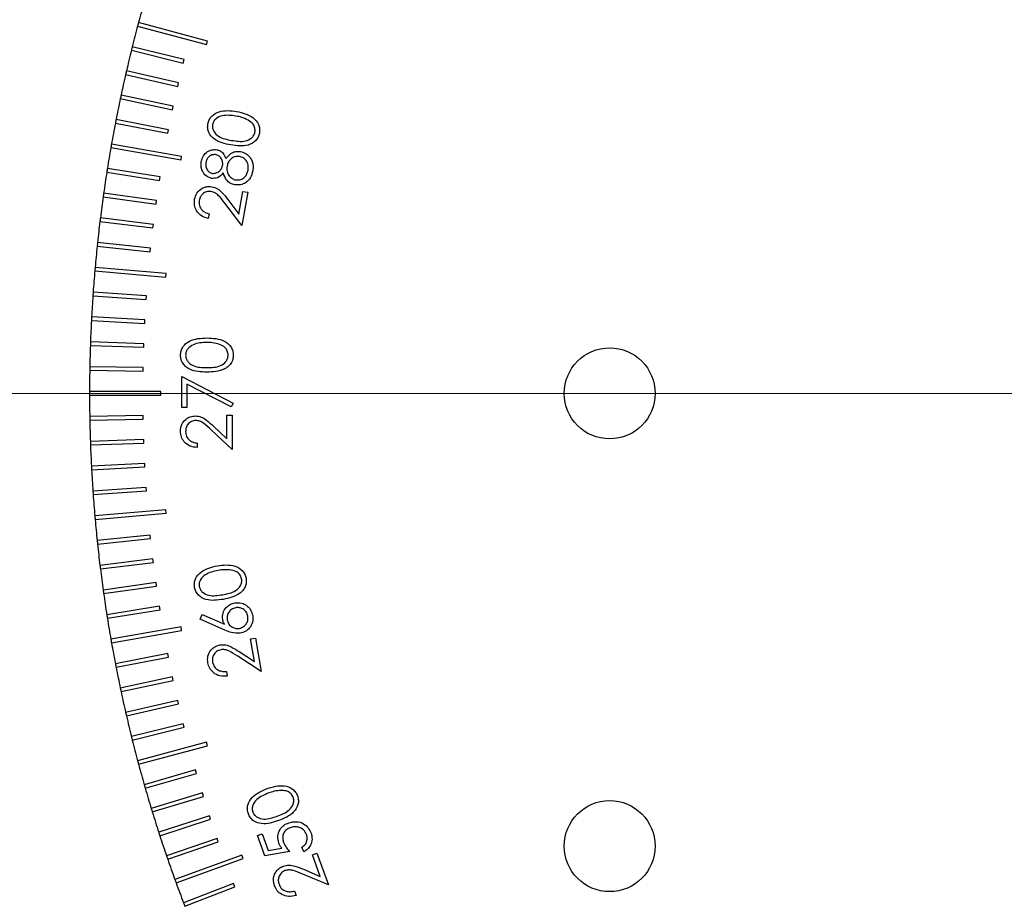
# Model space of a CAD drawing. Units: millimetres. Extents: x 16 to 867, y 13 to 613.
# Drawn here: x 158 to 214, y 325 to 374 of the extents above; entities that cross this region are included whole.
import ezdxf

# ---------------------------------------------------------------- set-up
doc = ezdxf.new("R2010")
doc.units = ezdxf.units.MM
doc.header["$LTSCALE"] = 3
doc.layers.add('SLD-0', color=179, linetype='Continuous', lineweight=15)

# ---------------------------------------------------------------- blocks, each defined once
blk = doc.blocks.new('SW_CENTERMARKSYMBOL_8')
at = {"layer": 'SLD-0', "color": 0}
blk.add_line((-2, 0), (-119.916, 0), dxfattribs=at)

msp = doc.modelspace()

# ---------------------------------------------------------------- linework, layer by layer
at = {"color": 7, "linetype": 'Continuous', "lineweight": 30}
for p, q in [((164.9689, 373.9142), (168.8325, 372.8789)), ((168.8843, 373.0721), (165.0206, 374.1074)), ((164.621, 372.562), (167.5318, 371.8362)), ((167.5802, 372.0303), (164.6694, 372.756)), ((168.8325, 372.8789), (168.8843, 373.0721)), ((167.5318, 371.8362), (167.5802, 372.0303)), ((164.2967, 371.2039), (167.2198, 370.5291)), ((167.2648, 370.7239), (164.3417, 371.3988)), ((167.2198, 370.5291), (167.2648, 370.7239)), ((163.9962, 369.8404), (166.9306, 369.2167)), ((166.9722, 369.4123), (164.0378, 370.036)), ((166.9306, 369.2167), (166.9722, 369.4123)), ((163.7196, 368.4718), (166.6644, 367.8994)), ((166.7026, 368.0957), (163.7577, 368.6681)), ((166.6644, 367.8994), (166.7026, 368.0957)), ((163.4668, 367.0986), (167.406, 366.4041)), ((167.4407, 366.601), (163.5016, 367.2956)), ((167.406, 366.4041), (167.4407, 366.601)), ((163.2381, 365.7213), (166.2011, 365.252)), ((166.2324, 365.4495), (163.2694, 365.9188)), ((166.2011, 365.252), (166.2324, 365.4495)), ((163.0335, 364.3401), (166.0042, 363.9226)), ((166.032, 364.1206), (163.0613, 364.5381)), ((170.6575, 363.3614), (170.8814, 364.6329)), ((171.1471, 364.5859), (170.8175, 362.7152)), ((170.8814, 364.6329), (171.1471, 364.5859)), ((166.0042, 363.9226), (166.032, 364.1206)), ((170.8175, 362.7152), (169.866, 363.9686)), ((170.0379, 364.1772), (170.6575, 363.3614)), ((168.9835, 363.3784), (168.9371, 363.1143)), ((162.8529, 362.9556), (165.8305, 362.59)), ((165.8549, 362.7885), (162.8773, 363.1541)), ((165.8305, 362.59), (165.8549, 362.7885)), ((162.6966, 361.5681), (165.6801, 361.2545)), ((165.701, 361.4534), (162.7175, 361.767)), ((165.6801, 361.2545), (165.701, 361.4534)), ((162.5645, 360.1781), (166.5493, 359.8295)), ((166.5667, 360.0287), (162.582, 360.3773)), ((166.5493, 359.8295), (166.5667, 360.0287)), ((162.4567, 358.786), (165.4493, 358.5768)), ((165.4633, 358.7763), (162.4707, 358.9855)), ((165.4493, 358.5768), (165.4633, 358.7763)), ((162.3732, 357.3923), (165.3691, 357.2353)), ((165.3795, 357.435), (162.3837, 357.592)), ((165.3691, 357.2353), (165.3795, 357.435)), ((162.3141, 355.9973), (165.3122, 355.8926)), ((165.3192, 356.0925), (162.3211, 356.1972)), ((165.3122, 355.8926), (165.3192, 356.0925)), ((162.2793, 354.6015), (165.2788, 354.5491)), ((165.2822, 354.7491), (162.2828, 354.8015)), ((165.2788, 354.5491), (165.2822, 354.7491)), ((167.4466, 354.246), (170.3411, 352.7625)), ((167.4466, 352.5093), (167.4466, 354.246)), ((170.2207, 352.5438), (167.736, 353.8175)), ((167.736, 353.8175), (167.736, 352.5093)), ((166.2688, 353.4053), (162.2688, 353.4053)), ((166.2688, 353.2053), (166.2688, 353.4053)), ((162.2688, 353.2053), (166.2688, 353.2053)), ((170.3411, 352.7625), (170.2207, 352.5438)), ((167.736, 352.5093), (167.4466, 352.5093)), ((165.2788, 352.0614), (162.2793, 352.0091)), ((162.2828, 351.8091), (165.2822, 351.8615)), ((165.2822, 351.8615), (165.2788, 352.0614)), ((169.9793, 352.0751), (170.2688, 352.0751)), ((169.9793, 350.7618), (169.9793, 352.0751)), ((170.2688, 352.0751), (170.2688, 350.1574)), ((170.2688, 350.1574), (169.1008, 351.2519)), ((169.2257, 351.4679), (169.9793, 350.7618)), ((165.3122, 350.718), (162.3141, 350.6133)), ((162.3211, 350.4134), (165.3192, 350.5181)), ((165.3192, 350.5181), (165.3122, 350.718)), ((168.3149, 350.5192), (168.3149, 350.266)), ((165.3691, 349.3753), (162.3732, 349.2183)), ((165.3795, 349.1755), (165.3691, 349.3753)), ((162.3837, 349.0185), (165.3795, 349.1755)), ((165.4493, 348.0338), (162.4567, 347.8245)), ((162.4707, 347.625), (165.4633, 347.8343)), ((165.4633, 347.8343), (165.4493, 348.0338)), ((166.5493, 346.7811), (162.5645, 346.4324)), ((162.582, 346.2332), (166.5667, 346.5818)), ((166.5667, 346.5818), (166.5493, 346.7811)), ((165.6801, 345.356), (162.6966, 345.0425)), ((162.7175, 344.8436), (165.701, 345.1571)), ((165.701, 345.1571), (165.6801, 345.356)), ((165.8305, 344.0206), (162.8529, 343.655)), ((162.8773, 343.4565), (165.8549, 343.8221)), ((165.8549, 343.8221), (165.8305, 344.0206)), ((166.0042, 342.688), (163.0335, 342.2705)), ((163.0613, 342.0724), (166.032, 342.4899)), ((166.032, 342.4899), (166.0042, 342.688)), ((166.2011, 341.3586), (163.2381, 340.8893)), ((163.2694, 340.6918), (166.2324, 341.1611)), ((166.2324, 341.1611), (166.2011, 341.3586)), ((168.479, 340.6421), (168.5864, 340.8949)), ((169.8737, 340.0265), (168.479, 340.6421)), ((168.5864, 340.8949), (169.846, 340.3499)), ((167.406, 340.2065), (163.4668, 339.5119)), ((163.5016, 339.315), (167.4407, 340.0095)), ((167.4407, 340.0095), (167.406, 340.2065)), ((171.3124, 339.5337), (171.5781, 339.5806)), ((171.5363, 338.2622), (171.3124, 339.5337)), ((171.5781, 339.5806), (171.9077, 337.7099)), ((166.6644, 338.7111), (163.7196, 338.1387)), ((163.7577, 337.9424), (166.7026, 338.5148)), ((166.7026, 338.5148), (166.6644, 338.7111)), ((171.9077, 337.7099), (170.5854, 338.5619)), ((170.6758, 338.8168), (171.5363, 338.2622)), ((166.9306, 337.3939), (163.9962, 336.7702)), ((164.0378, 336.5745), (166.9722, 337.1983)), ((166.9722, 337.1983), (166.9306, 337.3939)), ((169.9584, 337.7059), (170.0048, 337.4419)), ((167.2198, 336.0815), (164.2967, 335.4066)), ((167.2648, 335.8866), (167.2198, 336.0815)), ((164.3417, 335.2118), (167.2648, 335.8866)), ((167.5318, 334.7743), (164.621, 334.0486)), ((164.6694, 333.8545), (167.5802, 334.5803)), ((167.5802, 334.5803), (167.5318, 334.7743)), ((168.8325, 333.7316), (164.9689, 332.6964)), ((165.0206, 332.5032), (168.8843, 333.5384)), ((168.8843, 333.5384), (168.8325, 333.7316)), ((168.224, 332.1773), (165.3403, 331.3504)), ((165.3955, 331.1582), (168.2792, 331.9851)), ((168.2792, 331.9851), (168.224, 332.1773)), ((168.6041, 330.8883), (165.7352, 330.0112)), ((165.7937, 329.8199), (168.6625, 330.697)), ((168.6625, 330.697), (168.6041, 330.8883)), ((169.0065, 329.6061), (166.1534, 328.679)), ((169.0683, 329.4159), (169.0065, 329.6061)), ((166.2152, 328.4888), (169.0683, 329.4159)), ((171.7031, 328.5011), (171.953, 328.5921)), ((172.117, 327.3647), (171.7031, 328.5011)), ((171.953, 328.5921), (172.2933, 327.657)), ((169.4313, 328.3311), (166.5948, 327.3544)), ((166.6599, 327.1653), (169.4964, 328.142)), ((169.4964, 328.142), (169.4313, 328.3311)), ((172.2933, 327.657), (173.0566, 327.7876)), ((174.293, 327.5767), (174.1946, 327.8464)), ((170.8179, 327.4057), (167.0592, 326.0377)), ((170.8863, 327.2178), (170.8179, 327.4057)), ((173.5077, 327.5965), (172.117, 327.3647)), ((174.7828, 327.4193), (175.0361, 327.5115)), ((175.2238, 326.2078), (174.7828, 327.4193)), ((175.0361, 327.5115), (175.6851, 325.7289)), ((167.1276, 325.8497), (170.8863, 327.2178)), ((175.6851, 325.7289), (174.2367, 326.3372)), ((174.2813, 326.6041), (175.2238, 326.2078)), ((170.3472, 325.8043), (167.5466, 324.7292)), ((167.6182, 324.5425), (170.4189, 325.6176)), ((170.4189, 325.6176), (170.3472, 325.8043)), ((173.7685, 325.3869), (173.8601, 325.1353))]:
    msp.add_line(p, q, dxfattribs=at)
for centre in [(191.4688, 353.3053), (191.4688, 327.9053)]:
    msp.add_circle(centre, 2.5527, dxfattribs=at)
for start, end in [(164.07162, 164.92838), (165.07162, 165.92838), (164.92838, 165.07162), (166.07162, 166.92838), (165.92838, 166.07162), (167.07162, 167.92838), (166.92838, 167.07162), (168.07162, 168.92838), (167.92838, 168.07162), (169.07162, 169.92838), (168.92838, 169.07162), (170.07162, 170.92838), (169.92838, 170.07162), (171.07162, 171.92838), (170.92838, 171.07162), (172.07162, 172.92838), (171.92838, 172.07162), (173.07162, 173.92838), (172.92838, 173.07162), (174.07162, 174.92838), (173.92838, 174.07162), (175.07162, 175.92838), (174.92838, 175.07162), (176.07162, 176.92838), (175.92838, 176.07162), (177.07162, 177.92838), (176.92838, 177.07162), (178.07162, 178.92838), (177.92838, 178.07162), (179.07162, 179.92838), (178.92838, 179.07162), (179.92838, 180.07162), (180.07162, 180.92838), (180.92838, 181.07162), (181.07162, 181.92838), (181.92838, 182.07162), (182.07162, 182.92838), (182.92838, 183.07162), (183.07162, 183.92838), (183.92838, 184.07162), (184.07162, 184.92838), (184.92838, 185.07162), (185.07162, 185.92838), (185.92838, 186.07162), (186.07162, 186.92838), (186.92838, 187.07162), (187.07162, 187.92838), (187.92838, 188.07162), (188.07162, 188.92838), (188.92838, 189.07162), (189.07162, 189.92838), (189.92838, 190.07162), (190.07162, 190.92838), (190.92838, 191.07162), (191.07162, 191.92838), (191.92838, 192.07162), (192.07162, 192.92838), (192.92838, 193.07162), (193.07162, 193.92838), (193.92838, 194.07162), (194.07162, 194.92838), (194.92838, 195.07162), (195.07162, 195.92838), (195.92838, 196.07162), (196.07162, 196.92838), (196.92838, 197.07162), (197.07162, 197.92838), (197.92838, 198.07162), (198.07162, 198.92838), (198.92838, 199.07162), (199.07162, 199.92838), (199.92838, 200.07162), (200.07162, 200.92838), (200.92838, 201.07162)]:
    msp.add_arc((242.2688, 353.3053), 80, start, end, dxfattribs=at)
for points, knots in [([(168.9121, 368.422), (168.9326, 368.5021), (168.9738, 368.6623), (169.1692, 368.933), (169.693, 369.2275), (170.1935, 369.1638), (170.5272, 369.1214)], [0, 0, 0, 0, 0.1256714, 0.2513125, 0.5006581, 1, 1, 1, 1]), ([(170.4877, 368.8624), (170.228, 368.8977), (169.8389, 368.9506), (169.4046, 368.771), (169.231, 368.5717), (169.1936, 368.447), (169.1749, 368.3847)], [0, 0, 0, 0, 0.5002079, 0.7492478, 0.8747121, 1, 1, 1, 1]), ([(171.1774, 368.6346), (171.0536, 368.6923), (170.8324, 368.7955), (170.5931, 368.842), (170.4877, 368.8624)], [0, 0, 0, 0, 0.5596193, 1, 1, 1, 1]), ([(170.5272, 369.1214), (170.8559, 369.0477), (171.3486, 368.9373), (171.7372, 368.4792), (171.8285, 368.1584), (171.8132, 367.9938), (171.8055, 367.9115)], [0, 0, 0, 0, 0.4993511, 0.7487095, 0.874346, 1, 1, 1, 1]), ([(170.196, 367.241), (169.8681, 367.3086), (169.3767, 367.4098), (168.981, 367.8582), (168.8885, 368.1768), (168.9042, 368.3403), (168.9121, 368.422)], [0, 0, 0, 0, 0.4997006, 0.7488598, 0.8744243, 1, 1, 1, 1]), ([(169.1749, 368.3847), (169.1707, 368.3198), (169.1622, 368.1898), (169.2571, 367.9433), (169.6, 367.6207), (169.9882, 367.549), (170.2474, 367.5011)], [0, 0, 0, 0, 0.1252633, 0.2506993, 0.4995524, 1, 1, 1, 1]), ([(171.5573, 367.9647), (171.5608, 368.0419), (171.5678, 368.1965), (171.444, 368.4544), (171.2785, 368.5663), (171.1774, 368.6346)], [0, 0, 0, 0, 0.2801418, 0.5605836, 1, 1, 1, 1]), ([(171.8055, 367.9115), (171.7848, 367.8322), (171.7433, 367.6735), (171.5485, 367.4052), (171.0216, 367.1236), (170.5264, 367.194), (170.196, 367.241)], [0, 0, 0, 0, 0.1256009, 0.2511734, 0.500346, 1, 1, 1, 1]), ([(170.2474, 367.5011), (170.5076, 367.4567), (170.8971, 367.3903), (171.3288, 367.5783), (171.5025, 367.7771), (171.539, 367.9022), (171.5573, 367.9647)], [0, 0, 0, 0, 0.50043924, 0.74927398, 0.87474512, 1, 1, 1, 1]), ([(168.5402, 366.314), (168.572, 366.4233), (168.6355, 366.6418), (168.8676, 366.8692), (169.1385, 366.9909), (169.3171, 366.981), (169.4063, 366.9761)], [0, 0, 0, 0, 0.2799264, 0.5596789, 0.7799788, 1, 1, 1, 1]), ([(169.3458, 366.7007), (169.2721, 366.7009), (169.1247, 366.7014), (168.9469, 366.5827), (168.844, 366.4224), (168.8182, 366.3103), (168.8053, 366.2541)], [0, 0, 0, 0, 0.27897392, 0.55869747, 0.77902966, 1, 1, 1, 1]), ([(169.7415, 366.0981), (169.7454, 366.173), (169.7531, 366.3228), (169.6572, 366.5148), (169.5142, 366.6478), (169.4019, 366.6831), (169.3458, 366.7007)], [0, 0, 0, 0, 0.2798263, 0.5595686, 0.7799415, 1, 1, 1, 1]), ([(169.4063, 366.9761), (169.4749, 366.9577), (169.612, 366.9211), (169.8095, 366.751), (169.88, 366.5822), (169.923, 366.4791)], [0, 0, 0, 0, 0.2801921, 0.5602221, 1, 1, 1, 1]), ([(169.923, 366.4791), (170.0423, 366.6176), (170.2089, 366.8111), (170.5253, 366.8944), (170.6654, 366.8802), (170.7354, 366.8732)], [0, 0, 0, 0, 0.55779907, 0.77885039, 1, 1, 1, 1]), ([(170.6924, 366.5967), (170.6, 366.5985), (170.4147, 366.602), (170.1962, 366.4525), (170.0455, 366.2682), (170.0095, 366.128), (169.9914, 366.0579)], [0, 0, 0, 0, 0.2787784, 0.5588369, 0.779336, 1, 1, 1, 1]), ([(171.1702, 365.8346), (171.1797, 365.929), (171.1988, 366.1175), (171.0838, 366.3627), (170.9068, 366.5349), (170.7639, 366.5761), (170.6924, 366.5967)], [0, 0, 0, 0, 0.2803616, 0.5596509, 0.7799251, 1, 1, 1, 1]), ([(170.7354, 366.8732), (170.8491, 366.8415), (171.0524, 366.7849), (171.1969, 366.6327), (171.2606, 366.5656)], [0, 0, 0, 0, 0.5593084, 1, 1, 1, 1]), ([(171.2606, 366.5656), (171.3048, 366.5022), (171.3933, 366.3754), (171.4642, 366.1036), (171.4431, 365.9057), (171.4302, 365.7849)], [0, 0, 0, 0, 0.280065, 0.5602373, 1, 1, 1, 1]), ([(169.1151, 365.3705), (169.0067, 365.4098), (168.7896, 365.4885), (168.5973, 365.7594), (168.5149, 366.0446), (168.5317, 366.2242), (168.5402, 366.314)], [0, 0, 0, 0, 0.2788656, 0.5584755, 0.7792084, 1, 1, 1, 1]), ([(168.8053, 366.2541), (168.7982, 366.1805), (168.7841, 366.0335), (168.8688, 365.8418), (168.9987, 365.6986), (169.1102, 365.6656), (169.166, 365.6492)], [0, 0, 0, 0, 0.2803794, 0.5601333, 0.7802378, 1, 1, 1, 1]), ([(169.166, 365.6492), (169.2419, 365.6492), (169.3942, 365.6492), (169.5709, 365.7754), (169.6959, 365.9255), (169.7263, 366.0405), (169.7415, 366.0981)], [0, 0, 0, 0, 0.2784575, 0.5587715, 0.7793567, 1, 1, 1, 1]), ([(169.9914, 366.0579), (169.9838, 365.9614), (169.9685, 365.7686), (170.0922, 365.5228), (170.2684, 365.3432), (170.4143, 365.3007), (170.4872, 365.2794)], [0, 0, 0, 0, 0.2800455, 0.5597727, 0.7800301, 1, 1, 1, 1]), ([(169.78, 365.6701), (169.6775, 365.5611), (169.4947, 365.3666), (169.2311, 365.3693), (169.1151, 365.3705)], [0, 0, 0, 0, 0.5600482, 1, 1, 1, 1]), ([(170.429, 365.0035), (170.3398, 365.0283), (170.1614, 365.0777), (169.9097, 365.3079), (169.8292, 365.5327), (169.78, 365.6701)], [0, 0, 0, 0, 0.2800582, 0.5599303, 1, 1, 1, 1]), ([(171.4302, 365.7849), (171.3989, 365.6541), (171.3366, 365.3936), (171.0634, 365.1231), (170.7436, 364.9848), (170.5338, 364.9973), (170.429, 365.0035)], [0, 0, 0, 0, 0.2806005, 0.5593228, 0.7798504, 1, 1, 1, 1]), ([(170.4872, 365.2794), (170.5801, 365.2769), (170.7659, 365.2718), (170.9886, 365.4233), (171.1199, 365.623), (171.1534, 365.764), (171.1702, 365.8346)], [0, 0, 0, 0, 0.2791067, 0.5583362, 0.7789571, 1, 1, 1, 1]), ([(168.1666, 364.1964), (168.2, 364.3189), (168.2667, 364.5635), (168.5392, 364.8035), (168.8438, 364.9257), (169.0417, 364.9095), (169.1407, 364.9014)], [0, 0, 0, 0, 0.2799758, 0.5592816, 0.7796397, 1, 1, 1, 1]), ([(169.1407, 364.9014), (169.248, 364.8713), (169.4629, 364.811), (169.7585, 364.5371), (169.9318, 364.3138), (170.0379, 364.1772)], [0, 0, 0, 0, 0.2793163, 0.5591544, 1, 1, 1, 1]), ([(169.0988, 364.6323), (169.011, 364.6363), (168.8352, 364.6442), (168.6219, 364.5099), (168.4777, 364.3351), (168.4433, 364.202), (168.4261, 364.1354)], [0, 0, 0, 0, 0.27925487, 0.55907295, 0.77941954, 1, 1, 1, 1]), ([(169.866, 363.9686), (169.7502, 364.1242), (169.5891, 364.3407), (169.3216, 364.5715), (169.1731, 364.612), (169.0988, 364.6323)], [0, 0, 0, 0, 0.5606692, 0.7804242, 1, 1, 1, 1]), ([(168.9371, 363.1143), (168.8036, 363.1548), (168.5368, 363.2356), (168.2696, 363.532), (168.137, 363.8696), (168.1567, 364.0874), (168.1666, 364.1964)], [0, 0, 0, 0, 0.2799821, 0.559498, 0.7796322, 1, 1, 1, 1]), ([(168.4261, 364.1354), (168.4198, 364.0367), (168.4072, 363.8394), (168.5571, 363.5953), (168.7631, 363.4471), (168.91, 363.4013), (168.9835, 363.3784)], [0, 0, 0, 0, 0.2794319, 0.5586428, 0.7790775, 1, 1, 1, 1]), ([(167.3742, 355.4429), (167.3808, 355.5259), (167.3941, 355.6921), (167.5414, 355.9949), (168.0123, 356.3763), (168.5201, 356.4007), (168.8588, 356.417)], [0, 0, 0, 0, 0.1256002, 0.2511974, 0.5005834, 1, 1, 1, 1]), ([(168.8577, 356.1637), (168.5956, 356.1532), (168.2031, 356.1376), (167.8151, 355.8734), (167.684, 355.6451), (167.6704, 355.5159), (167.6636, 355.4513)], [0, 0, 0, 0, 0.5000871, 0.7490318, 0.8746031, 1, 1, 1, 1]), ([(169.5672, 356.0568), (169.4371, 356.0928), (169.2046, 356.157), (168.9637, 356.1616), (168.8577, 356.1637)], [0, 0, 0, 0, 0.5596013, 1, 1, 1, 1]), ([(168.8588, 356.417), (169.1976, 356.4014), (169.7056, 356.3782), (170.1736, 355.9942), (170.3208, 355.6919), (170.3344, 355.5259), (170.3411, 355.4429)], [0, 0, 0, 0, 0.499402, 0.7487691, 0.8743827, 1, 1, 1, 1]), ([(170.0517, 355.4513), (170.042, 355.5284), (170.0226, 355.6827), (169.8616, 355.9209), (169.6787, 356.0053), (169.5672, 356.0568)], [0, 0, 0, 0, 0.2802561, 0.5607737, 1, 1, 1, 1]), ([(168.8588, 354.4993), (168.5219, 354.5103), (168.1003, 354.5241), (167.676, 354.7867), (167.5082, 354.9704), (167.3941, 355.1953), (167.3808, 355.3603), (167.3742, 355.4429)], [0, 0, 0, 0, 0.4986919, 0.6241642, 0.7494725, 0.8747454, 1, 1, 1, 1]), ([(167.6636, 355.4513), (167.6701, 355.3866), (167.6829, 355.2572), (167.7827, 355.086), (167.921, 354.9485), (168.2653, 354.763), (168.5945, 354.7572), (168.8577, 354.7526)], [0, 0, 0, 0, 0.1251406, 0.2504047, 0.3755341, 0.5008526, 1, 1, 1, 1]), ([(168.8577, 354.7526), (169.1216, 354.7545), (169.5168, 354.7574), (169.9012, 355.0291), (170.0309, 355.2576), (170.0448, 355.3868), (170.0517, 355.4513)], [0, 0, 0, 0, 0.50030802, 0.74909378, 0.87460088, 1, 1, 1, 1]), ([(170.3411, 355.4429), (170.3346, 355.3605), (170.3215, 355.1957), (170.2088, 354.9704), (170.0398, 354.788), (169.6155, 354.5274), (169.1949, 354.5118), (168.8588, 354.4993)], [0, 0, 0, 0, 0.1252894, 0.2505615, 0.3758421, 0.5013164, 1, 1, 1, 1]), ([(167.3742, 351.1863), (167.3859, 351.3122), (167.4094, 351.5636), (167.6392, 351.843), (167.9181, 352.0122), (168.1148, 352.03), (168.2132, 352.0389)], [0, 0, 0, 0, 0.2798914, 0.5592289, 0.7795851, 1, 1, 1, 1]), ([(168.2358, 351.7856), (168.1486, 351.7737), (167.9739, 351.7497), (167.789, 351.5777), (167.6793, 351.3793), (167.6689, 351.242), (167.6636, 351.1733)], [0, 0, 0, 0, 0.27915817, 0.55896301, 0.77934063, 1, 1, 1, 1]), ([(168.2132, 352.0389), (168.3251, 352.0274), (168.5492, 352.0045), (168.8876, 351.7788), (169.0974, 351.5859), (169.2257, 351.4679)], [0, 0, 0, 0, 0.27929287, 0.55915543, 1, 1, 1, 1]), ([(169.1008, 351.2519), (168.9614, 351.3875), (168.7675, 351.5761), (168.4662, 351.7627), (168.3126, 351.778), (168.2358, 351.7856)], [0, 0, 0, 0, 0.5607525, 0.7805311, 1, 1, 1, 1]), ([(168.3149, 350.266), (168.1777, 350.2823), (167.9035, 350.3151), (167.5906, 350.5565), (167.4017, 350.8624), (167.3834, 351.0783), (167.3742, 351.1863)], [0, 0, 0, 0, 0.2800314, 0.5595519, 0.7796672, 1, 1, 1, 1]), ([(167.6636, 351.1733), (167.6734, 351.0769), (167.693, 350.8843), (167.8693, 350.6667), (168.0903, 350.5499), (168.24, 350.5295), (168.3149, 350.5192)], [0, 0, 0, 0, 0.2797287, 0.5589783, 0.7792012, 1, 1, 1, 1]), ([(168.1653, 342.4205), (168.1575, 342.5028), (168.1418, 342.6674), (168.2325, 342.9888), (168.6247, 343.4444), (169.1166, 343.5563), (169.4447, 343.631)], [0, 0, 0, 0, 0.1256398, 0.2512658, 0.5006305, 1, 1, 1, 1]), ([(169.4956, 343.3732), (169.2394, 343.3176), (168.8557, 343.2344), (168.5093, 342.9173), (168.4136, 342.6708), (168.4219, 342.5409), (168.426, 342.4759)], [0, 0, 0, 0, 0.5002446, 0.7492916, 0.8747422, 1, 1, 1, 1]), ([(169.4447, 343.631), (169.7786, 343.674), (170.2792, 343.7386), (170.801, 343.4412), (170.9961, 343.1708), (171.0379, 343.011), (171.0588, 342.9311)], [0, 0, 0, 0, 0.4993665, 0.7487762, 0.8743909, 1, 1, 1, 1]), ([(170.2215, 343.3952), (170.0855, 343.4069), (169.8424, 343.4278), (169.6016, 343.3899), (169.4956, 343.3732)], [0, 0, 0, 0, 0.5596431, 1, 1, 1, 1]), ([(170.8083, 342.896), (170.7852, 342.9698), (170.7388, 343.1175), (170.5341, 343.3177), (170.34, 343.3658), (170.2215, 343.3952)], [0, 0, 0, 0, 0.2801436, 0.5606627, 1, 1, 1, 1]), ([(169.7359, 342.0118), (169.9954, 342.0593), (170.384, 342.1304), (170.7256, 342.4547), (170.8201, 342.701), (170.8123, 342.831), (170.8083, 342.896)], [0, 0, 0, 0, 0.5004756, 0.7492945, 0.8747195, 1, 1, 1, 1]), ([(171.0588, 342.9311), (171.0669, 342.8494), (171.0831, 342.6861), (171.0125, 342.4461), (170.8797, 342.2381), (170.5109, 341.9089), (170.1024, 341.8209), (169.776, 341.7506)], [0, 0, 0, 0, 0.1253239, 0.25062, 0.3759267, 0.5014038, 1, 1, 1, 1]), ([(169.776, 341.7506), (169.4449, 341.7018), (168.9486, 341.6287), (168.4234, 341.9145), (168.2278, 342.1823), (168.1862, 342.3411), (168.1653, 342.4205)], [0, 0, 0, 0, 0.4997148, 0.7488639, 0.8744295, 1, 1, 1, 1]), ([(168.426, 342.4759), (168.444, 342.4133), (168.4801, 342.288), (168.6539, 342.089), (169.0863, 341.9024), (169.4757, 341.968), (169.7359, 342.0118)], [0, 0, 0, 0, 0.1253136, 0.2507722, 0.4995897, 1, 1, 1, 1]), ([(169.7454, 340.6218), (169.7391, 340.743), (169.7265, 340.9856), (169.9094, 341.2819), (170.1515, 341.4803), (170.3352, 341.5276), (170.4272, 341.5512)], [0, 0, 0, 0, 0.2793755, 0.5590831, 0.7794237, 1, 1, 1, 1]), ([(170.4769, 341.2804), (170.3932, 341.2553), (170.2256, 341.205), (170.0643, 341.0139), (169.9808, 340.8034), (169.9923, 340.6669), (169.9981, 340.5986)], [0, 0, 0, 0, 0.2795093, 0.5593169, 0.7796063, 1, 1, 1, 1]), ([(170.4272, 341.5512), (170.5561, 341.5593), (170.8139, 341.5753), (171.1362, 341.3908), (171.347, 341.1319), (171.4009, 340.9373), (171.4279, 340.84)], [0, 0, 0, 0, 0.2796872, 0.5590284, 0.7795155, 1, 1, 1, 1]), ([(171.1576, 340.8033), (171.1327, 340.8869), (171.0827, 341.0543), (170.8913, 341.2147), (170.6813, 341.2978), (170.5451, 341.2862), (170.4769, 341.2804)], [0, 0, 0, 0, 0.27952189, 0.55932202, 0.77961977, 1, 1, 1, 1]), ([(169.846, 340.3499), (169.8212, 340.3984), (169.7768, 340.4852), (169.755, 340.5801), (169.7454, 340.6218)], [0, 0, 0, 0, 0.5600403, 1, 1, 1, 1]), ([(169.9981, 340.5986), (170.0233, 340.5149), (170.0736, 340.3473), (170.2657, 340.1872), (170.4764, 340.1046), (170.6128, 340.117), (170.681, 340.1232)], [0, 0, 0, 0, 0.2794909, 0.5593155, 0.7796411, 1, 1, 1, 1]), ([(170.681, 340.1232), (170.7646, 340.1481), (170.932, 340.198), (171.0923, 340.3892), (171.1754, 340.5991), (171.1635, 340.7352), (171.1576, 340.8033)], [0, 0, 0, 0, 0.27954104, 0.55937222, 0.77966739, 1, 1, 1, 1]), ([(171.4279, 340.84), (171.4346, 340.7137), (171.4481, 340.4612), (171.2717, 340.1431), (171.0181, 339.9352), (170.8273, 339.8822), (170.7319, 339.8557)], [0, 0, 0, 0, 0.27969157, 0.55911531, 0.77956449, 1, 1, 1, 1]), ([(170.7319, 339.8557), (170.5651, 339.8547), (170.2663, 339.8528), (169.994, 339.9733), (169.8737, 340.0265)], [0, 0, 0, 0, 0.5582118, 1, 1, 1, 1]), ([(168.9108, 338.1949), (168.9001, 338.3214), (168.8788, 338.5741), (169.0531, 338.8924), (169.2969, 339.1119), (169.4884, 339.1643), (169.5841, 339.1905)], [0, 0, 0, 0, 0.279983, 0.5592704, 0.7796178, 1, 1, 1, 1]), ([(169.6373, 338.9237), (169.5535, 338.8972), (169.3858, 338.8442), (169.2311, 338.6454), (169.1553, 338.4319), (169.1683, 338.295), (169.1748, 338.2266)], [0, 0, 0, 0, 0.2792258, 0.5590879, 0.7794209, 1, 1, 1, 1]), ([(169.5841, 339.1905), (169.6954, 339.1989), (169.9181, 339.2158), (170.2895, 339.0587), (170.5292, 338.9086), (170.6758, 338.8168)], [0, 0, 0, 0, 0.2793374, 0.5591514, 1, 1, 1, 1]), ([(170.5854, 338.5619), (170.4233, 338.6683), (170.1976, 338.8165), (169.8674, 338.9419), (169.714, 338.9297), (169.6373, 338.9237)], [0, 0, 0, 0, 0.5606864, 0.7804473, 1, 1, 1, 1]), ([(170.0048, 337.4419), (169.8655, 337.4343), (169.5871, 337.4191), (169.2344, 337.6057), (168.9942, 337.8776), (168.9386, 338.0891), (168.9108, 338.1949)], [0, 0, 0, 0, 0.2800283, 0.5595016, 0.7796468, 1, 1, 1, 1]), ([(169.1748, 338.2266), (169.2028, 338.1317), (169.2588, 337.9421), (169.4835, 337.7644), (169.7277, 337.6952), (169.8814, 337.7023), (169.9584, 337.7059)], [0, 0, 0, 0, 0.279463, 0.5586443, 0.7790536, 1, 1, 1, 1]), ([(171.1856, 329.7174), (171.1634, 329.7969), (171.1189, 329.956), (171.1537, 330.2877), (171.4588, 330.8044), (171.9237, 330.9995), (172.2338, 331.1296)], [0, 0, 0, 0, 0.1256439, 0.2512721, 0.5006287, 1, 1, 1, 1]), ([(172.2338, 331.1296), (172.5547, 331.2299), (173.0358, 331.3803), (173.6011, 331.1789), (173.8398, 330.9465), (173.9085, 330.7964), (173.9428, 330.7214)], [0, 0, 0, 0, 0.4993065, 0.7487282, 0.8743717, 1, 1, 1, 1]), ([(172.3293, 330.8854), (172.087, 330.7863), (171.7241, 330.6379), (171.4383, 330.2661), (171.3865, 330.0071), (171.4169, 329.8806), (171.4321, 329.8174)], [0, 0, 0, 0, 0.5002082, 0.7491755, 0.8746988, 1, 1, 1, 1]), ([(173.0394, 331.0329), (172.9036, 331.021), (172.6608, 330.9996), (172.4307, 330.9203), (172.3293, 330.8854)], [0, 0, 0, 0, 0.5596717, 1, 1, 1, 1]), ([(172.8014, 329.5885), (173.0484, 329.6801), (173.4182, 329.8173), (173.6974, 330.1957), (173.7474, 330.4543), (173.7171, 330.5808), (173.702, 330.644)], [0, 0, 0, 0, 0.5004347, 0.7492748, 0.8747397, 1, 1, 1, 1]), ([(173.9428, 330.7214), (173.9647, 330.6425), (174.0084, 330.4846), (173.9733, 330.1553), (173.6585, 329.6487), (173.1949, 329.4624), (172.8856, 329.338)], [0, 0, 0, 0, 0.1255845, 0.2511501, 0.5003467, 1, 1, 1, 1]), ([(173.702, 330.644), (173.6665, 330.7125), (173.5955, 330.8496), (173.3598, 331.0108), (173.1609, 331.0246), (173.0394, 331.0329)], [0, 0, 0, 0, 0.28014582, 0.5606105, 1, 1, 1, 1]), ([(172.8856, 329.338), (172.5685, 329.2331), (172.0933, 329.0758), (171.5274, 329.2649), (171.2881, 329.4938), (171.2198, 329.6428), (171.1856, 329.7174)], [0, 0, 0, 0, 0.4997014, 0.74884, 0.8744086, 1, 1, 1, 1]), ([(171.4321, 329.8174), (171.4609, 329.7591), (171.5184, 329.6423), (171.7239, 329.4768), (172.1815, 329.3689), (172.5532, 329.5005), (172.8014, 329.5885)], [0, 0, 0, 0, 0.12532694, 0.25078055, 0.49960965, 1, 1, 1, 1]), ([(172.8938, 328.0776), (172.8614, 328.2075), (172.7967, 328.4672), (172.9313, 328.8282), (173.1617, 329.086), (173.3527, 329.1709), (173.4484, 329.2134)], [0, 0, 0, 0, 0.27968156, 0.55904351, 0.7792754, 1, 1, 1, 1]), ([(173.536, 328.9403), (173.4484, 328.8986), (173.2733, 328.8153), (173.129, 328.5748), (173.0978, 328.3252), (173.1408, 328.1798), (173.1623, 328.107)], [0, 0, 0, 0, 0.279807, 0.5589937, 0.7792233, 1, 1, 1, 1]), ([(173.4484, 329.2134), (173.5899, 329.2475), (173.8728, 329.3156), (174.2745, 329.1942), (174.5614, 328.9452), (174.6557, 328.7374), (174.7029, 328.6333)], [0, 0, 0, 0, 0.27996787, 0.55939446, 0.77946085, 1, 1, 1, 1]), ([(174.4519, 328.5604), (174.4031, 328.6527), (174.3056, 328.8375), (174.0372, 328.9714), (173.7712, 329.0076), (173.6144, 328.9628), (173.536, 328.9403)], [0, 0, 0, 0, 0.2791081, 0.5588584, 0.7792427, 1, 1, 1, 1]), ([(174.1946, 327.8464), (174.2589, 327.891), (174.3872, 327.98), (174.4797, 328.1834), (174.4993, 328.3836), (174.4677, 328.5015), (174.4519, 328.5604)], [0, 0, 0, 0, 0.28009769, 0.55921316, 0.77965128, 1, 1, 1, 1]), ([(174.7029, 328.6333), (174.7325, 328.5199), (174.7917, 328.2932), (174.7003, 327.9709), (174.5266, 327.7225), (174.3709, 327.6253), (174.293, 327.5767)], [0, 0, 0, 0, 0.2798148, 0.5592891, 0.7795477, 1, 1, 1, 1]), ([(173.0566, 327.7876), (173.0205, 327.8386), (172.956, 327.9296), (172.9128, 328.0324), (172.8938, 328.0776)], [0, 0, 0, 0, 0.56003493, 1, 1, 1, 1]), ([(173.1623, 328.107), (173.214, 328.003), (173.3065, 327.8172), (173.4462, 327.664), (173.5077, 327.5965)], [0, 0, 0, 0, 0.5592913, 1, 1, 1, 1]), ([(172.6531, 325.6859), (172.6207, 325.8085), (172.5558, 326.0534), (172.6723, 326.3969), (172.8746, 326.6547), (173.0537, 326.7397), (173.1433, 326.7822)], [0, 0, 0, 0, 0.2799952, 0.5593318, 0.7796513, 1, 1, 1, 1]), ([(173.1433, 326.7822), (173.2512, 326.8098), (173.4672, 326.865), (173.8594, 326.774), (174.1212, 326.6686), (174.2813, 326.6041)], [0, 0, 0, 0, 0.2793306, 0.5591622, 1, 1, 1, 1]), ([(173.2416, 326.5289), (173.1637, 326.4883), (173.0078, 326.4071), (172.8903, 326.1843), (172.8528, 325.9609), (172.8896, 325.8285), (172.9081, 325.7623)], [0, 0, 0, 0, 0.2792368, 0.5590205, 0.7793712, 1, 1, 1, 1]), ([(174.2367, 326.3372), (174.0589, 326.4145), (173.8116, 326.5221), (173.4648, 326.5867), (173.316, 326.5481), (173.2416, 326.5289)], [0, 0, 0, 0, 0.5606791, 0.7804549, 1, 1, 1, 1]), ([(173.8601, 325.1353), (173.7244, 325.1035), (173.4533, 325.04), (173.074, 325.1628), (172.7905, 325.3884), (172.6989, 325.5867), (172.6531, 325.6859)], [0, 0, 0, 0, 0.2800282, 0.5595604, 0.7796785, 1, 1, 1, 1]), ([(172.9081, 325.7623), (172.952, 325.6739), (173.0399, 325.4971), (173.2916, 325.3616), (173.5437, 325.3357), (173.6935, 325.3698), (173.7685, 325.3869)], [0, 0, 0, 0, 0.2794049, 0.5586359, 0.7790356, 1, 1, 1, 1])]:
    msp.add_open_spline(points, degree=3, knots=knots, dxfattribs=at)

# ---------------------------------------------------------------- block references
at = {"layer": 'SLD-0', "color": 7}
msp.add_blockref('SW_CENTERMARKSYMBOL_8', (242.2688, 353.3053), dxfattribs=at)

doc.saveas('drawing.dxf')
